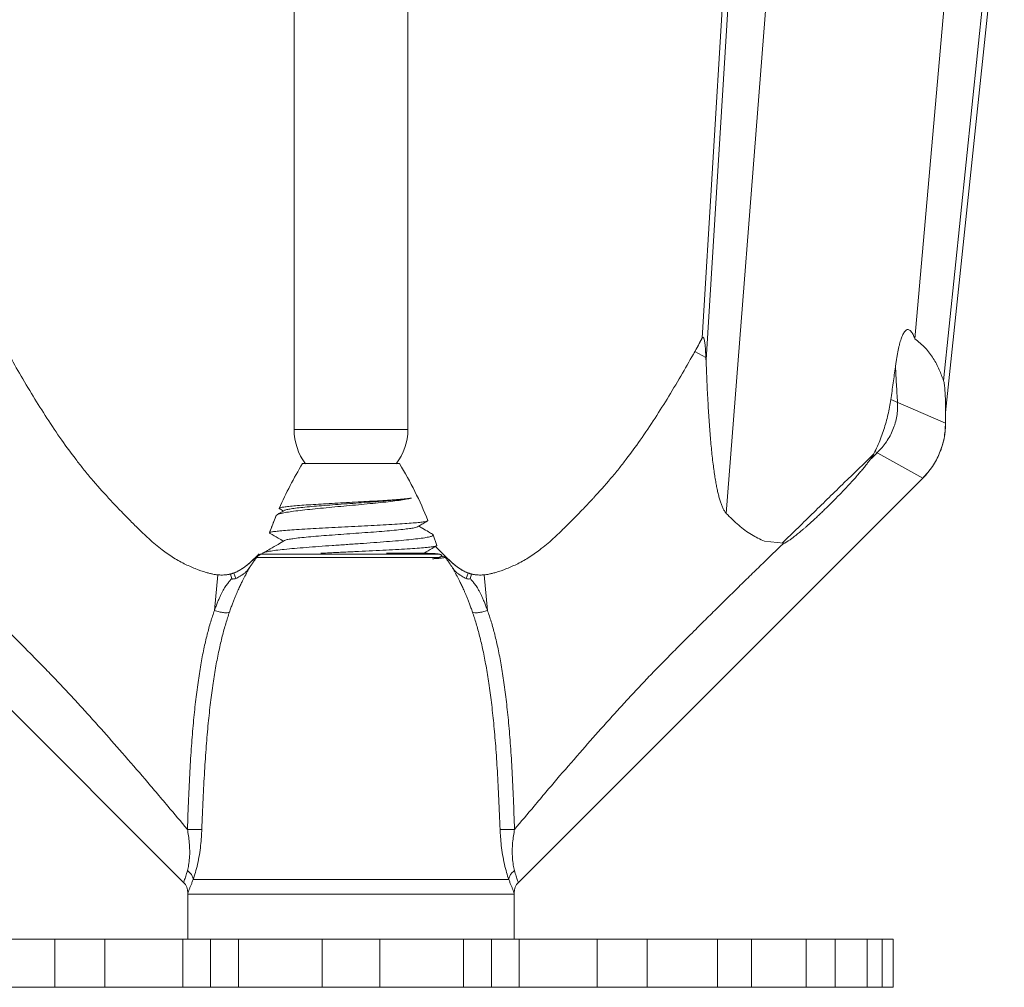
# Model space of a CAD drawing. Extents: x 36.1 to 41.77, y 21.92 to 28.29.
# Drawn here: x 37.73 to 38.24, y 26.64 to 27.14 of the extents above; entities that cross this region are included whole.
import ezdxf

# ---------------------------------------------------------------- set-up
doc = ezdxf.new("R2010")
doc.units = 0
doc.header["$MEASUREMENT"] = 0
doc.layers.get('0').update_dxf_attribs({"linetype": 'CONTINUOUS'})

msp = doc.modelspace()

# ---------------------------------------------------------------- linework, layer by layer
at = {"lineweight": 20}
for p, q in [((38.09681469889915, 27.23765732194785), (38.08066284045096, 26.97168305050573)), ((38.09997548924183, 27.23732510949224), (38.08273588409725, 26.9604424083819)), ((38.12093409967642, 27.23512227077758), (38.09317514044314, 26.88086235080918)), ((38.21315561570434, 27.22542939884001), (38.19096116258984, 26.97141683245191)), ((38.23411422613894, 27.22322656012536), (38.20578791382871, 26.94968615899375)), ((38.23727501648161, 27.22289434766974), (38.20683343642294, 26.93326206042242)), ((37.86928428406947, 26.92431151320264), (37.86928428406947, 27.19140458448106)), ((37.9282986828328, 26.92431151320264), (37.9282986828328, 27.19140458448106)), ((38.07696879235016, 26.96482699136443), (38.08268315758266, 26.96164380690787)), ((38.17850869674642, 26.93991699494187), (38.20683343642294, 26.9276712580877)), ((38.20683343642294, 26.9276712580877), (38.20683343642294, 26.93326206042242)), ((37.9282986828328, 26.92431151320264), (37.86928428406947, 26.92431151320264)), ((38.17020778477939, 26.91288840190866), (38.19499163172308, 26.8990826125715)), ((37.92397085469773, 26.90670065697753), (37.87369677396093, 26.90670065697753)), ((37.81207853324327, 26.68959541455743), (37.60259133522919, 26.8990826125715)), ((37.98550443370902, 26.68959541455743), (38.19499163172308, 26.8990826125715)), ((37.86165752433703, 26.88350509910619), (37.86180398277102, 26.88327664326587)), ((37.86007674064589, 26.8798005873524), (37.85659449507223, 26.8707994435377)), ((37.86007674064589, 26.8798005873524), (37.86046628198903, 26.88016441937279)), ((37.93864394219461, 26.87721134586038), (37.93849991690427, 26.87699376392315)), ((37.85659449507223, 26.8707994435377), (37.85673712222144, 26.8705903621745)), ((37.94144261308474, 26.86976239266047), (37.94111403696634, 26.87007828458408)), ((37.94144261308474, 26.86976239266047), (37.94329422115358, 26.86426738414822)), ((37.94633487808522, 26.8599451843364), (37.94258834002756, 26.86373780468756)), ((37.94329422115358, 26.86426738414822), (37.94315211073044, 26.86406490339549)), ((38.11302185558941, 26.86646702048153), (38.12294950896067, 26.86542358204581)), ((37.94428285566784, 26.85801696572556), (37.84983259110359, 26.85801696572556)), ((37.944148783806, 26.85980048173079), (37.85228742090086, 26.85980048173079)), ((37.91722130234273, 26.86021408539483), (37.93406311738157, 26.86021408539483)), ((37.94752328099043, 26.85809110621489), (37.94735086917414, 26.85801696572556)), ((37.94775037579868, 26.85801696572556), (37.94735086917414, 26.85801696572556)), ((37.82984410036588, 26.84902519929882), (37.82807160679997, 26.83062991513325)), ((37.83638719129691, 26.84945756499056), (37.83700649374884, 26.84701054424859)), ((37.83805536335969, 26.84997514382321), (37.83909909286643, 26.84713480876756)), ((37.95952760359259, 26.84997514382321), (37.95848387408586, 26.84713480876756)), ((37.96119577565538, 26.84945756499055), (37.96057647315344, 26.84701054424859)), ((37.96773886658641, 26.84902519929882), (37.9695113601023, 26.83062991513325)), ((37.98052764158498, 26.69118191089238), (37.81705532531728, 26.69118191089238)), ((37.81427342481892, 26.68426194545876), (37.8142708614935, 26.66020895123384)), ((37.98331210540877, 26.68346133527005), (37.8142708614935, 26.68346133527005)), ((37.98330954213337, 26.68426194545876), (37.98331210540877, 26.66020895123384)), ((38.1797097390855, 26.66020895123384), (37.61787322781678, 26.66020895123384)), ((37.74533880434757, 26.66020895123384), (37.74533880434757, 26.63520285006294)), ((37.77132590697035, 26.66020895123384), (37.77132590697035, 26.63520285006294)), ((37.81159206545131, 26.66020895123384), (37.81159206545131, 26.63520285006294)), ((37.82605056304097, 26.63520285006294), (37.82605056304097, 26.66020895123384)), ((37.84057691213555, 26.66020895123384), (37.84057691213555, 26.63520285006294)), ((37.88378782274859, 26.66020895123384), (37.88378782274859, 26.63520285006294)), ((37.91379514415367, 26.66020895123384), (37.91379514415367, 26.63520285006294)), ((37.95700605476672, 26.66020895123384), (37.95700605476672, 26.63520285006294)), ((37.9715324038613, 26.63520285006294), (37.9715324038613, 26.66020895123384)), ((37.98599090150098, 26.66020895123384), (37.98599090150098, 26.63520285006294)), ((38.02625705998193, 26.66020895123384), (38.02625705998193, 26.63520285006294)), ((38.05224416260471, 26.66020895123384), (38.05224416260471, 26.63520285006294)), ((38.08867624471976, 26.66020895123384), (38.08867624471976, 26.63520285006294)), ((38.10635822844907, 26.66020895123384), (38.10635822844907, 26.63520285006294)), ((38.13457199890051, 26.66020895123384), (38.13457199890051, 26.63520285006294)), ((38.14957565960305, 26.66020895123384), (38.14957565960305, 26.63520285006294)), ((38.16625444851559, 26.66020895123384), (38.16625444851559, 26.63520285006294)), ((38.17402091478466, 26.66020895123384), (38.17402091478466, 26.63520285006294)), ((38.1797097390855, 26.66020895123384), (38.1797097390855, 26.63520285006294)), ((38.1797097390855, 26.63520285006294), (37.61787322781678, 26.63520285006294))]:
    msp.add_line(p, q, dxfattribs=at)
for centre, radius, start, end in [((37.89829136142772, 26.92431151320265), 0.02900707735824214, 180, 217.5772329526999), ((37.89929160547455, 26.92431151320265), 0.02900707735824214, 322.4227670473002, 4.946715645076732e-13), ((38.1664029862069, 26.9276712580877), 0.04043045021604676, 315, 4.946715645076732e-13), ((38.04485489366699, 26.80314186119742), 0.2000488093671872, 148.8240687173006, 156.3143675618008), ((37.75281273499166, 26.80314186119742), 0.2000488093671872, 21.73147189880051, 31.17593128270026), ((38.04485489366699, 26.80314186119742), 0.2000488093671872, 157.4679536219008, 160.2324266073008), ((37.85475222808249, 26.85241218182952), 0.007801903565320302, 130.9519638206005, 134.5453049817006), ((37.85475222808249, 26.85241218182952), 0.007801903565320302, 102.0904104603005, 112.2726524909006), ((37.94283073886979, 26.85241218182952), 0.007801903565320302, 45.45469501830027, 49.98696318500043), ((37.8067716938419, 26.68429313261803), 0.007501857157809975, 359.6342205955007, 44.99997534680063), ((37.99081127311039, 26.68429313261803), 0.007501857157809975, 135.0000246532006, 180.3657794045003)]:
    msp.add_arc(centre, radius, start, end, dxfattribs=at)
for points in [[(38.18085955627627, 26.95694436585398), (38.18119354821606, 26.95928871474531), (38.1815368228207, 26.96145342780779), (38.18188871462783, 26.96344792428959), (38.1822488049353, 26.96528130516122), (38.18261948402628, 26.96697291914354), (38.18300511071429, 26.96854276416576), (38.1834061599152, 26.96998821753802), (38.18382231590197, 26.97130259908042), (38.18425847291874, 26.97249197332261), (38.18472628330854, 26.97356736270396), (38.18524785201467, 26.97453603644804), (38.18586124227409, 26.9753810044595), (38.18660597893037, 26.97600035992436), (38.18743196190972, 26.97618840030383), (38.18821737143966, 26.97589735824326), (38.1888961105934, 26.97528587569929), (38.18946793021011, 26.97451565292472), (38.18998928936513, 26.97361192397634), (38.19048324193327, 26.97257923156252), (38.19096116258984, 26.97141683245191)], [(38.08066284045096, 26.97168305050573), (38.07947125041812, 26.96941256233547), (38.07696879235016, 26.96482699136443)], [(38.08066781496467, 26.97169250721304), (38.07876038537609, 26.96808819905766)], [(38.08066284045096, 26.97168305050573), (38.08099508556454, 26.97213832653729), (38.08131445438647, 26.972152662135), (38.08159305391122, 26.97171803739209), (38.08181487498274, 26.97097797817705), (38.08199025477318, 26.97007217622287), (38.0821391905116, 26.96902185085683), (38.08227015446515, 26.96783364870061), (38.08238727069001, 26.96651350470225), (38.08249328335576, 26.9650605907097), (38.0825914099474, 26.96344592145092), (38.08268315758266, 26.96164380690787)], [(38.19096116258984, 26.97141683245191), (38.19636795522853, 26.96659445105213), (38.20050058108672, 26.96121537017476), (38.20353856816696, 26.95534580752607), (38.20578791382871, 26.94968615899374)], [(38.07860156912695, 26.9677949696134), (38.07658010976655, 26.96413098264714)], [(38.07876038537609, 26.96808819905766), (38.07860156912695, 26.9677949696134)], [(37.72061417460212, 26.96482699136443), (37.72702121498855, 26.9536059535238), (37.73416297148638, 26.94158681600698), (37.74124587537491, 26.93030326221326), (37.74897343430109, 26.91883277731071), (37.75622660948366, 26.90891659678868), (37.76006160252322, 26.90401030641618), (37.76427195279518, 26.89888891991296), (37.77318221063486, 26.88884055659001), (37.77840314657688, 26.88330815785503), (37.78129296840668, 26.88032354159659), (37.78457479132977, 26.87698408621191), (37.78689395987742, 26.87465205422575), (37.78911976509561, 26.87245026076612), (37.79316248976905, 26.86860139804253), (37.79670840352695, 26.8654456261743), (37.80018384514054, 26.8625996910523), (37.80616354766195, 26.85835527096774), (37.81239069300628, 26.8548193075376), (37.81813806669242, 26.85224256749578), (37.82381572341851, 26.85026343766324), (37.82567947349985, 26.84975719934753), (37.82729434910897, 26.84940037548704), (37.82984410036588, 26.84902519929882)], [(38.07696879235016, 26.96482699136443), (38.07056175196373, 26.95360595352379), (38.0634199954159, 26.94158681600698), (38.05633709152735, 26.93030326221326), (38.0486095326512, 26.91883277731071), (38.04135635746863, 26.90891659678868), (38.03752136437905, 26.90401030641618), (38.0333110141571, 26.89888891991296), (38.02440075631742, 26.88884055659001), (38.02344004166526, 26.8878067678587)], [(38.08268315758266, 26.96164380690787), (38.08271021438418, 26.96104574148751), (38.08273588409725, 26.9604424083819)], [(38.08273588409725, 26.9604424083819), (38.08296816197011, 26.95484628404868), (38.08321596673132, 26.9491339894714), (38.08348180339208, 26.94348860171853), (38.08376489941392, 26.938078764487), (38.08406524294392, 26.93295805174817), (38.08438530448487, 26.92809523698316), (38.08472801110093, 26.92345082355531), (38.08509707939891, 26.91899040712038), (38.08549795260687, 26.91467760885241), (38.08593746199158, 26.91048182783516), (38.08641425772367, 26.90645749429893), (38.08689786726826, 26.90284744649314), (38.08738457256817, 26.89962265283447), (38.08787585578503, 26.89672623059425), (38.08837612834517, 26.89410186673283), (38.08889515668149, 26.89169357839108), (38.08944792374963, 26.88944948000958), (38.09004351086531, 26.88736620891791), (38.09068998354644, 26.88545712812646), (38.09140096176608, 26.88373353434148), (38.09222578611275, 26.88216707109435), (38.09317514044314, 26.88086235080919)], [(38.17850869674643, 26.93991699494187), (38.17970905656897, 26.94849797419175), (38.18085955627627, 26.95694436585398)], [(38.18085944424894, 26.95694436000255), (38.18139663936772, 26.94777128798955), (38.18193693199225, 26.93843491138232)], [(38.20578791382871, 26.94968615899374), (38.20604327983477, 26.94867623048403), (38.20624315465169, 26.94746704550826), (38.20640573972038, 26.94606476812039), (38.20653769646616, 26.94447931363965), (38.20664259150921, 26.94271932407456), (38.2067242387801, 26.94075184088367), (38.20678419545878, 26.93852157932819), (38.20682124869929, 26.93599608463958), (38.20683343642294, 26.93326206042242)], [(38.17020778477939, 26.91288840190866), (38.17196433865622, 26.91666899667574), (38.17350262437839, 26.92048657336593), (38.17484748000606, 26.92432748950066), (38.17601483087484, 26.92818359859227), (38.17701473968989, 26.93205937983364), (38.1778489360732, 26.9359660454604), (38.17850869674643, 26.93991699494187)], [(38.18193681376341, 26.93843490473069), (38.18194155216952, 26.93483393574002), (38.18155068025174, 26.931259015855), (38.18076773742364, 26.92774565528967), (38.17960096629632, 26.92432872875302), (38.17806067418461, 26.92104212401323), (38.17616072452104, 26.91791641663035), (38.17391636837667, 26.91497989400615), (38.1713448518093, 26.91225500241723)], [(38.19499163172308, 26.8990826125715), (38.20001967695222, 26.90520930340621), (38.20375585163136, 26.91219919460083), (38.20605657667904, 26.91978366851608), (38.20683343642294, 26.9276712580877)], [(38.16960162793483, 26.91168189838713), (38.15439106770143, 26.89684863435922), (38.13858538556586, 26.88142975224793), (38.12225812152093, 26.86549625187633)], [(38.12429616562778, 26.86593229316486), (38.12481801395214, 26.86625917211917), (38.12537689491199, 26.8666258056731), (38.12597774471171, 26.86703621385748), (38.12662429241114, 26.8674939746453), (38.12731863252129, 26.86800169652298), (38.12806089992511, 26.86856056087878), (38.12885024791599, 26.86917088654049), (38.12969575440883, 26.86984079493963), (38.13060299156317, 26.87057610594616), (38.13157526558567, 26.87138101378345), (38.13261575090087, 26.87225969777117), (38.13372754126358, 26.87321635398313), (38.13491361935156, 26.87425516483978), (38.13617672343291, 26.87538017932902), (38.13752249503408, 26.87659818305644), (38.13896488951, 26.87792393637341), (38.1405191077695, 26.87937414125497), (38.1421998990112, 26.88096597514221), (38.14402161298626, 26.8827172527817), (38.14599535740481, 26.88464386239997), (38.14807121763833, 26.88670220075836), (38.15019515265148, 26.88884252557042), (38.15233869229792, 26.89103937257317), (38.15447549390036, 26.89326916831499), (38.15657929955219, 26.89550830968703), (38.15862395357179, 26.89773317397564), (38.16058354033606, 26.89992015982239), (38.16242070988208, 26.90203182114092), (38.16408250198824, 26.90400862240531), (38.16553156529127, 26.90580211459461), (38.16678213981556, 26.90742281297442), (38.16785932263448, 26.90889757139673)], [(38.17134485455998, 26.91225499961655), (38.1678593177833, 26.90889757634794)], [(38.16785932263448, 26.90889757139673), (38.1682291895273, 26.90942924451821), (38.16856521191249, 26.90993036218455), (38.16886901443645, 26.9104031607414), (38.16914225530374, 26.91085045927656), (38.16938685603321, 26.91127650317585), (38.16960162793483, 26.91168189838713)], [(38.16960205278849, 26.91168232149036), (38.16990573938416, 26.91228560658426), (38.17020778477939, 26.91288840190866)], [(37.86045795185659, 26.88017965854095), (37.86083434459163, 26.88034487940274), (37.86264945370519, 26.88089547869197), (37.86543806129, 26.88144446563781), (37.86909087152927, 26.88199129630755), (37.87359060950816, 26.88254867375056), (37.87879839409141, 26.88311299238713), (37.88448769470846, 26.88367631273014), (37.89042719532113, 26.88423352638318), (37.89655676920926, 26.88479560507324), (37.90272814294602, 26.88536505556193), (37.90867977236797, 26.88593407589565), (37.91425119522434, 26.88650316094517), (37.91931231632357, 26.88707474630474), (37.92372057913367, 26.88764849534221), (37.92735625564254, 26.88822421496048), (37.93014020189005, 26.88880560426208)], [(37.93014020189005, 26.88880560426208), (37.92729185673002, 26.88847642279599), (37.9235811531155, 26.88814480303499), (37.91906832029164, 26.88780904526436), (37.91393406849945, 26.88747395230593), (37.90838430752831, 26.88714272994189), (37.90252649159566, 26.88681190847565), (37.89644577292758, 26.88647704777389), (37.890409616032, 26.88614337536207), (37.88464224766741, 26.88581388527067), (37.87924050120993, 26.88548502888389), (37.8743221149862, 26.88515447978412), (37.87005109086059, 26.88482342181018), (37.86657549280883, 26.8844941244158), (37.86396052523997, 26.88416315811423), (37.8623102487935, 26.88383408037344), (37.86166725526125, 26.88352553439213)], [(37.86429349097939, 26.88248133697124), (37.86507946799779, 26.88270852220155), (37.86704031406931, 26.88314402805944), (37.86997329037826, 26.88357953391734), (37.87378871704388, 26.88401503977523), (37.87836993195209, 26.88445054563313), (37.88357685802589, 26.88488605149102), (37.88925028627028, 26.88532155734892), (37.8952167438101, 26.88575706325682), (37.90129379798408, 26.88619256911472), (37.90729563455593, 26.88662807497261), (37.91303873915047, 26.88706358083051), (37.91834750862275, 26.8874990866884), (37.92305962016809, 26.88793459254629), (37.92703099458297, 26.88837009840419), (37.93014020189005, 26.88880560426208)], [(37.86166725526125, 26.88352553439213), (37.86165752433703, 26.88350509910619)], [(37.86180398272101, 26.88327664316584), (37.86274038039014, 26.88273232290862), (37.86381184236325, 26.88210925323754)], [(38.02344004166526, 26.8878067678587), (38.0191798203754, 26.88330815785503), (38.01628999849559, 26.88032354159659), (38.01300817557251, 26.87698408621191), (38.01068900702485, 26.87465205422575), (38.00846320185668, 26.87245026076612), (38.00442047718323, 26.86860139804253), (38.00087456342534, 26.8654456261743), (37.99739912181175, 26.8625996910523), (37.99141941929033, 26.85835527096774), (37.985192273946, 26.8548193075376), (37.97944490025986, 26.85224256749577), (37.97376724353378, 26.85026343766324), (37.97190349345244, 26.84975719934753), (37.9702886177933, 26.84940037548704), (37.96773886658641, 26.84902519929882)], [(37.86433930070638, 26.88241592331114), (37.86183122151693, 26.88095754038423), (37.86046628378947, 26.88016442332375)], [(38.09317514044314, 26.88086235080919), (38.09971773765371, 26.87473021204526), (38.10630449263822, 26.86986021287736), (38.11302185558942, 26.86646702048153)], [(37.93107211851586, 26.87590582738046), (37.92668517685784, 26.87556649323724), (37.92143058635454, 26.87522317727251), (37.91551792379001, 26.87488075062476), (37.90918981021072, 26.87454297551193), (37.90248802235966, 26.87420245828005), (37.89561199809712, 26.87386013105656), (37.8888484236209, 26.87352077270743), (37.88236661804271, 26.87318363104916), (37.87620642758453, 26.87284108812303), (37.8706217382413, 26.87249679376959), (37.86584446334693, 26.87215557861743), (37.86198687479435, 26.8718174023067), (37.85909018178807, 26.87147632153733), (37.85727883269191, 26.87113644276123), (37.85660482679304, 26.87082494590995)], [(37.92662176838698, 26.87269188736994), (37.92983409220317, 26.87312739322784), (37.9320985364988, 26.87356289908573), (37.93333298323812, 26.87398383053766)], [(37.93850298485281, 26.87698809218932), (37.9382597647602, 26.87688666719291), (37.9368334982693, 26.87655799815184), (37.93440014501203, 26.87622964228718), (37.93107211851586, 26.87590582738046)], [(37.93332832705207, 26.87398802861194), (37.93492724886868, 26.87491792334443), (37.93706456884758, 26.87616006916222), (37.93849991695429, 26.87699376377311)], [(37.94111403606612, 26.87007828663457), (37.9389720006367, 26.87132166440296), (37.93583640769187, 26.87314313951973), (37.93385576223955, 26.87429471238888)], [(37.85660482679304, 26.87082494590995), (37.85659449507223, 26.8707994435377)], [(37.85673712212142, 26.87059036187443), (37.85689782708138, 26.87049709731906), (37.86102331104704, 26.8681015067254), (37.86381175964306, 26.8664805050716)], [(37.86435194999264, 26.8667690643764), (37.86454084953173, 26.86688793157849), (37.86610392860316, 26.8673343897086), (37.86871860195023, 26.86778084788872), (37.8723008617761, 26.86822730601883), (37.8767356119988, 26.86867376414894), (37.88188036660354, 26.86912022227905), (37.88756982735966, 26.86956668040916), (37.89362119481642, 26.87001313853927), (37.899840041586, 26.87045959666938), (37.90602655926769, 26.87090605479949), (37.91198197801418, 26.87135251297961), (37.91751495293975, 26.87179897110972), (37.92244771222032, 26.87224542923983), (37.92662176838698, 26.87269188736994)], [(37.9334542861845, 26.86775760091675), (37.93699780250745, 26.86825242394729), (37.93957544141858, 26.86875581311785), (37.94106868735162, 26.86926133705926), (37.94144261308474, 26.86976239266046)], [(37.67495265127071, 26.86511551083036), (37.68549692283898, 26.85490796401865), (37.69146944575867, 26.84910222499211), (37.6978933562612, 26.84282973243364), (37.71027931047661, 26.83061648370616), (37.71679452320572, 26.8241387026599), (37.72021129555475, 26.82073164678157), (37.72394139865251, 26.81700671289504), (37.72662901939782, 26.81432028914178), (37.72946308267323, 26.81148254486824), (37.7351879175602, 26.8057147340457), (37.74073847002446, 26.80004881313301), (37.74660339484159, 26.79395329635438), (37.75212643014201, 26.78808942774496), (37.7575793296802, 26.78218379304514), (37.76345748637573, 26.77570223782804), (37.76933449794186, 26.76912526337986), (37.78025154136172, 26.75673970406078), (37.79214894227634, 26.74304191642468), (37.79778596258767, 26.73640424816798), (37.80390321897048, 26.72914814272046), (37.8140492470724, 26.71709629327235)], [(37.86433930155658, 26.86678712653333), (37.86098838617582, 26.86483895900522), (37.8568629417198, 26.86244341512296), (37.85431614728432, 26.86096580730543)], [(37.85652638255364, 26.86126016847581), (37.85988114227238, 26.86175131575951), (37.86424502900528, 26.86224383157711), (37.86949818845943, 26.86273775018697), (37.87549727320987, 26.86323308994358), (37.88207914665335, 26.86372985269738), (37.88906547462858, 26.86422804294947), (37.89626813768684, 26.86472770661105), (37.90349339885874, 26.86522886663773), (37.91054708781921, 26.86573152347961), (37.91724040000232, 26.8662356918903), (37.92339525180795, 26.86674142568292), (37.92884795004701, 26.86724873015876), (37.9334542861845, 26.86775760091675)], [(37.94316219159004, 26.8640459872802), (37.94280249752926, 26.86392183228796), (37.94111857132267, 26.86357633018984), (37.93828074978028, 26.8632303317206), (37.93436890093887, 26.86288462572274), (37.92942402520203, 26.86253499691775), (37.92355641012853, 26.86218184480312), (37.91699926371813, 26.86182999600649), (37.91001996050684, 26.86148330106733), (37.90272693570147, 26.86113720772495), (37.89528119628568, 26.86079009168305), (37.88787865475962, 26.86044177714873), (37.88321489571168, 26.86021616460214)], [(37.93650242389136, 26.86020465389367), (37.93664431701148, 26.86028710125977), (37.94076980102714, 26.86268269190345), (37.94315211043037, 26.86406490389562)], [(38.12263031563155, 26.86511551083036), (38.1120860440633, 26.85490796401865), (38.10611352114361, 26.84910222499211), (38.09968961069109, 26.84282973243364), (38.08730365647567, 26.83061648370616), (38.08078844374656, 26.8241387026599), (38.07737167139753, 26.82073164678157), (38.07364156824976, 26.81700671289504), (38.07095394755447, 26.81432028914178), (38.06811988427905, 26.81148254486824), (38.06239504939209, 26.8057147340457), (38.05684449692782, 26.80004881313301), (38.05097957211071, 26.79395329635438), (38.04545653681028, 26.78808942774496), (38.04000363722208, 26.78218379304514), (38.03412548057656, 26.77570223782804), (38.02824846896041, 26.76912526337986), (38.01733142554055, 26.75673970406078), (38.00543402467594, 26.74304191642468), (37.99979700436462, 26.73640424816798), (37.99367974793179, 26.72914814272046), (37.98353371987989, 26.71709629327235)], [(38.12294918783232, 26.86542361390358), (38.12263031563155, 26.86511551083036)], [(38.12294937402775, 26.8654191887239), (38.12314505732199, 26.86540019128876)], [(38.12314505732199, 26.86540019128876), (38.12334000883768, 26.8653825388818)], [(38.12334000883768, 26.8653825388818), (38.12380559433463, 26.86564121454538), (38.12429616562778, 26.86593229316486)], [(37.84721800912882, 26.85601218183377), (37.84773361327968, 26.85648822783293), (37.84854634842672, 26.85725905225431), (37.84927940623351, 26.85797257034365)], [(37.84852002970529, 26.8572337324766), (37.85124808886706, 26.8599451843364)], [(37.84927940313275, 26.8579725672929), (37.85022371168204, 26.85876172538745), (37.85120377290453, 26.85935083527277), (37.85228742090086, 26.85980048173079)], [(37.84962257031119, 26.85772544724875), (37.84983259110359, 26.85801696572556)], [(37.84983259110359, 26.85801696572556), (37.85051250959506, 26.85877391711207)], [(37.85051250959506, 26.85877391711207), (37.85067369712277, 26.85891287861691)], [(37.85067369712277, 26.85891287861691), (37.85132673455561, 26.8593677747558)], [(37.85132673455561, 26.8593677747558), (37.85153200048789, 26.85948106449705)], [(37.85153200048789, 26.85948106449705), (37.85199664010405, 26.85969438709505)], [(37.85199664010405, 26.85969438709505), (37.85228742090086, 26.85980048173079)], [(37.85318248588535, 26.86014976575166), (37.853188984821, 26.86028194805246), (37.8533275047181, 26.86049778516397)], [(37.8533275047181, 26.86049778516397), (37.85427423765891, 26.86077038302439), (37.85652638255364, 26.86126016847581)], [(37.85431614728432, 26.86096580730543), (37.85338503380446, 26.86042579089828)], [(37.944148783806, 26.85980048173079), (37.94401285269054, 26.85982308769637), (37.94387228584402, 26.85984498378873), (37.94372369203901, 26.85986663012016), (37.9435636471901, 26.85988836862408), (37.94338863418916, 26.85991043810876), (37.94319497873969, 26.85993298425973), (37.94297877638907, 26.85995606724169), (37.94273580845798, 26.85997966779992), (37.94246144611705, 26.86000369336185), (37.94215054401089, 26.86002798383842), (37.94179732583014, 26.8600523165753), (37.94139526958352, 26.86007641170421), (37.94093700112185, 26.86009993604385), (37.9404142106176, 26.86012250735095), (37.93981761185509, 26.86014369817125), (37.93913696528598, 26.86016304129073), (37.93836118585566, 26.86018003708748), (37.9374785433521, 26.86019416383423), (37.93647693267182, 26.86020489160166), (37.93534397329414, 26.86021169926265), (37.93406311738157, 26.86021408539484)], [(37.9409611333098, 26.85727923397838), (37.94278875642661, 26.85764561397045), (37.94428285566784, 26.85801696572556)], [(37.94428285566784, 26.85801696572556), (37.94455281608475, 26.85809746826716), (37.94478679992383, 26.85817534661849), (37.94498793444809, 26.85825048205057), (37.94515923924429, 26.85832275078322), (37.94530355160467, 26.85839198967663), (37.94542401229555, 26.85845826164615), (37.94552370992051, 26.85852180830073), (37.94560510127896, 26.85858272001241), (37.94567033294466, 26.85864104569313), (37.94572144921638, 26.85869696778742), (37.94576027613965, 26.85875078611841), (37.94578834738869, 26.85880291543729), (37.94580684315142, 26.85885389042455), (37.94581652591388, 26.85890438614486), (37.94581764443679, 26.85895526400842), (37.94580975441173, 26.85900766554372), (37.94579133946871, 26.85906321009589), (37.9457589151576, 26.85912443533406), (37.94570547076784, 26.85919488937395), (37.94562036075207, 26.85927698285372), (37.94547770114495, 26.85937864445786), (37.9452777659633, 26.85948459145758), (37.94509649773616, 26.85955982186285), (37.94492983072153, 26.85961742321685), (37.94478106087357, 26.85966179119207), (37.94464662887388, 26.85969727254907), (37.94451953296409, 26.85972743220764), (37.94439602087871, 26.8597540227954), (37.94427323612079, 26.85977813242786), (37.944148783806, 26.85980048173079)], [(37.94735086917414, 26.85801696572556), (37.94519387334456, 26.85764771208236), (37.94432208723984, 26.85756667516038)], [(37.94570646005921, 26.85864821979352), (37.94743039232678, 26.85834921984134)], [(37.94906293734702, 26.85723373237657), (37.94633487808522, 26.8599451843364)], [(37.94755090598058, 26.85810857297656), (37.94752378651378, 26.85809029251636)], [(37.94761241773867, 26.85819866535796), (37.94755090598058, 26.85810857297656)], [(37.94777332999922, 26.85830882893647), (37.94761241773867, 26.85819866535796)], [(37.94761241773867, 26.85819866535796), (37.94768239021106, 26.85810876017224), (37.94775037579868, 26.85801696572556)], [(37.94796039659109, 26.85772544724875), (37.94775037579868, 26.85801696572556)], [(37.94785812683857, 26.85837733130018), (37.94777332999922, 26.85830882893647)], [(37.94785812683857, 26.85837733130018), (37.94785081190381, 26.85838439847448), (37.94784706623992, 26.85838764511661)], [(37.94785812683857, 26.85837733130018), (37.94808304916675, 26.85818104085781)], [(37.94808304916675, 26.85818104085781), (37.94830356376951, 26.8579725672929)], [(37.95036495752339, 26.85601218208382), (37.9498493536226, 26.85648822783293), (37.94903661847555, 26.8572590522543), (37.94830356011862, 26.8579725709438)], [(37.83805536335969, 26.84997514382321), (37.83969637479563, 26.85066948778432), (37.8406965816834, 26.85118112331688), (37.84192914206247, 26.85190137289863), (37.84308524108594, 26.85266412715097)], [(37.84277383430664, 26.85245057869786), (37.8438519571049, 26.8532147391433)], [(37.84277383430664, 26.85245057869786), (37.8438519571049, 26.8532147391433)], [(37.84308524108594, 26.85266412715097), (37.84324318452213, 26.85277470653093), (37.84401273088166, 26.85333457208101), (37.8449330060171, 26.85404868861637), (37.84588489596614, 26.85483549548725), (37.84707579423019, 26.85588284057614), (37.84721800912882, 26.85601218183377)], [(37.8438519571049, 26.8532147391433), (37.84420848284265, 26.85348248326946)], [(37.84420848284265, 26.85348248326946), (37.84557634273308, 26.85457530830488)], [(37.84557634273308, 26.85457530830488), (37.84584366115538, 26.8548004463357)], [(37.84584366115538, 26.8548004463357), (37.84708036099442, 26.85588698113639)], [(37.84611762364874, 26.85261722550757), (37.84655996512444, 26.85328977545121), (37.84697770379737, 26.85391694897358), (37.84737287181335, 26.85450336570181), (37.84774617389431, 26.85505140616671)], [(37.84708036099442, 26.85588698113639), (37.84852002970529, 26.8572337324766)], [(37.84774617389431, 26.85505140616671), (37.84809903423775, 26.85556431741054), (37.84843314640687, 26.85604552601932), (37.84874880552368, 26.8564963039034), (37.84904544775062, 26.85691661640431), (37.84932366723263, 26.85730798289276), (37.84958553527511, 26.85767388761886), (37.84962257031119, 26.85772544724875)], [(37.94432208723984, 26.85756667516038), (37.9409611333098, 26.85727923397838)], [(37.94983679300796, 26.85505140616671), (37.94948393271454, 26.85556431741054), (37.94914982049541, 26.85604552601932), (37.9488341614286, 26.8564963039034), (37.94853751920166, 26.85691661640431), (37.94825929966964, 26.85730798289275), (37.94799743162716, 26.85767388761886), (37.94796039659109, 26.85772544724875)], [(37.9505026061079, 26.85588698098635), (37.94906293734702, 26.85723373237657)], [(37.95146534330354, 26.85261722550757), (37.95102300182784, 26.85328977545121), (37.95060526315491, 26.85391694897358), (37.95021009513894, 26.85450336570181), (37.94983679300796, 26.85505140616671)], [(37.95449772561629, 26.852664127301), (37.95433978243016, 26.85277470653093), (37.95357023607063, 26.85333457208101), (37.95264996088518, 26.85404868861637), (37.95169807093612, 26.85483549548725), (37.9505071727221, 26.85588284057614), (37.95036495752339, 26.85601218208382)], [(37.95173930579691, 26.85480044628569), (37.9505026061079, 26.85588698098635)], [(37.95200662411919, 26.85457530840491), (37.95173930579691, 26.85480044628569)], [(37.95337448400961, 26.85348248331947), (37.95200662411919, 26.85457530840491)], [(37.9537310099474, 26.85321473909329), (37.95337448400961, 26.85348248331947)], [(37.9548091324956, 26.85245057874788), (37.9537310099474, 26.85321473909329)], [(37.9548091324956, 26.85245057874788), (37.9537310099474, 26.85321473909329)], [(37.95952760359259, 26.84997514382321), (37.95788659210665, 26.85066948778432), (37.95688638521887, 26.85118112331688), (37.95565382488982, 26.85190137289863), (37.95449772561629, 26.852664127301)], [(37.8298160674762, 26.84902791716194), (37.83141827024332, 26.84892833951627)], [(37.82984410036588, 26.84902519929882), (37.83390828102431, 26.84902156761273), (37.83638719129691, 26.84945756499056)], [(37.83141827024332, 26.84892833951627), (37.83312866795863, 26.8489575034819), (37.83420974857856, 26.84905529129088)], [(37.83420974857856, 26.84905529129088), (37.83481242017277, 26.84913813435354)], [(37.83481242017277, 26.84913813435354), (37.83534658890315, 26.84922929874649)], [(37.83534658890315, 26.84922929874649), (37.83594946934832, 26.84935311355573)], [(37.83581609835749, 26.82968961121105), (37.83660971098888, 26.8319485544645), (37.83737103799299, 26.83400693578338), (37.83809823041871, 26.83588264113165), (37.83879000020175, 26.83759157118887), (37.83944523967185, 26.83914757383373), (37.84006206827019, 26.84056166970516), (37.84063989605282, 26.84184555825765), (37.84118039537779, 26.84301311287614), (37.84168460289802, 26.8440748840348), (37.84215110706911, 26.8450348311497), (37.84257883167847, 26.84589647578004), (37.84296857692136, 26.84666630285807), (37.84332157994962, 26.84735098731237), (37.8436446262188, 26.84796729853448), (37.84395215090091, 26.84854620703079), (37.84425729560234, 26.84911576834652), (37.84456469230323, 26.84968741527111), (37.84487644661732, 26.85026794111203), (37.84519860832069, 26.85087066626931), (37.84553331758549, 26.85150141276344), (37.84585626012937, 26.85211546078335), (37.84611846720456, 26.85261857533691)], [(37.83594946934832, 26.84935311355573), (37.83658685396206, 26.84950944244799)], [(37.83638719129691, 26.84945756499056), (37.83658624191273, 26.84950927925818), (37.8368394988542, 26.84957899911894), (37.83713174960968, 26.84966494748925), (37.83744541944113, 26.84976373294164), (37.8377602324515, 26.84986966888867), (37.83805536335969, 26.84997514382321)], [(37.83658685396206, 26.84950944244799), (37.83665452822372, 26.8495276425886), (37.83811464487363, 26.84999704776749)], [(37.83811464487363, 26.84999704776749), (37.83986540243622, 26.85075129614451)], [(37.83909909286643, 26.84713480876756), (37.84020054885769, 26.84760693551048), (37.8413097066781, 26.84827194536443)], [(37.83986540243622, 26.85075129614451), (37.84041382384408, 26.85102978859313)], [(37.84041382384408, 26.85102978859313), (37.84142823634784, 26.85159688875836)], [(37.84041382384408, 26.85102978859313), (37.84142823634784, 26.85159688875836)], [(37.8413097066781, 26.84827194536443), (37.84247583409838, 26.84904593055698), (37.84371392052573, 26.84997571356223), (37.84496017974714, 26.85114336015315), (37.84611846720456, 26.85261857533691)], [(37.84142823634784, 26.85159688875836), (37.84207466136733, 26.85199281130843)], [(37.84142823634784, 26.85159688875836), (37.84207466136733, 26.85199281130843)], [(37.84207466136733, 26.85199281130843), (37.84250095467748, 26.85226831127693), (37.84277383430664, 26.85245057869786)], [(37.84207466136733, 26.85199281130843), (37.84250095467748, 26.85226831127693), (37.84277383430664, 26.85245057869786)], [(37.96176686859479, 26.82968961121105), (37.9609732559634, 26.8319485544645), (37.96021192895928, 26.83400693578338), (37.95948473653358, 26.83588264113165), (37.95879296675054, 26.83759157118887), (37.95813772723042, 26.83914757383373), (37.95752089863208, 26.84056166970515), (37.95694307089946, 26.84184555825765), (37.95640257157449, 26.84301311287614), (37.95589836405426, 26.8440748840348), (37.95543185983317, 26.8450348311497), (37.95500413527381, 26.84589647578004), (37.95461439003093, 26.84666630285807), (37.95426138695266, 26.84735098731237), (37.95393834073349, 26.84796729853448), (37.95363081605137, 26.84854620703079), (37.95332567134994, 26.84911576834652), (37.95301827459904, 26.84968741527111), (37.95270652033496, 26.85026794111203), (37.9523843586316, 26.85087066626931), (37.95204964931678, 26.85150141276344), (37.95172670682292, 26.85211546078335), (37.95146449974772, 26.85261857533691)], [(37.95627326027418, 26.84827194536443), (37.95510713285391, 26.84904593055698), (37.95386904642655, 26.84997571356222), (37.95262278720514, 26.85114336015315), (37.95146449974772, 26.85261857533691)], [(37.95550830548493, 26.85199281135845), (37.95508201227481, 26.85226831127692), (37.9548091324956, 26.85245057874788)], [(37.95550830548493, 26.85199281135845), (37.95508201227481, 26.85226831127692), (37.9548091324956, 26.85245057874788)], [(37.95615473045441, 26.85159688880838), (37.95550830548493, 26.85199281135845)], [(37.95615473045441, 26.85159688880838), (37.95550830548493, 26.85199281135845)], [(37.9571691430582, 26.85102978864315), (37.95615473045441, 26.85159688880838)], [(37.9571691430582, 26.85102978864315), (37.95615473045441, 26.85159688880838)], [(37.95848387408586, 26.84713480876756), (37.9573824180946, 26.84760693551048), (37.95627326027418, 26.84827194536443)], [(37.95771756441604, 26.85075129619453), (37.9571691430582, 26.85102978864315)], [(37.95946832207866, 26.84999704776749), (37.95771756441604, 26.85075129619453)], [(37.96099611294021, 26.84950944244799), (37.96092843872856, 26.8495276425886), (37.95946832207866, 26.84999704776749)], [(37.96119577565538, 26.84945756499055), (37.96099672503956, 26.84950927925818), (37.96074346809808, 26.84957899911894), (37.9604512172926, 26.84966494748925), (37.96013754751116, 26.84976373294164), (37.95982273450078, 26.84986966888867), (37.95952760359259, 26.84997514382321)], [(37.96163349760397, 26.84935311355573), (37.96099611294021, 26.84950944244799)], [(37.96773886658641, 26.84902519929882), (37.96367468587797, 26.84902156761273), (37.96119577565538, 26.84945756499055)], [(37.96223637804913, 26.84922929874649), (37.96163349760397, 26.84935311355573)], [(37.9627705467295, 26.84913813435353), (37.96223637804913, 26.84922929874649)], [(37.96337321832372, 26.84905529129088), (37.9627705467295, 26.84913813435353)], [(37.96616469670897, 26.84892833951627), (37.96445429899366, 26.8489575034819), (37.96337321832372, 26.84905529129088)], [(37.96776689947608, 26.84902791716194), (37.96616469670897, 26.84892833951627)], [(37.82807160679997, 26.83062991508325), (37.82888909345633, 26.8328384204805), (37.82968357184896, 26.83483808422304), (37.83045482032378, 26.83664519078407), (37.83120399931394, 26.83827503799608), (37.83193177183118, 26.83973926199813), (37.8326387886343, 26.84104911723616), (37.83332702020405, 26.84221877541789), (37.83399744407896, 26.84326433697162), (37.83464386304697, 26.84419988718399), (37.8352682182317, 26.84503245997116), (37.83587302779755, 26.84577156260281), (37.83645547445713, 26.8464277414021), (37.83700621563098, 26.84701061061478)], [(37.83700621563098, 26.84701061061478), (37.83765836164632, 26.84687331406617), (37.8383688403941, 26.84695189078789), (37.83909909286643, 26.84713480876756)], [(37.96057675132131, 26.84701061061478), (37.95992460525595, 26.84687331406617), (37.95921412655818, 26.84695189078789), (37.95848387408586, 26.84713480876756)], [(37.96951136015232, 26.83062991508325), (37.96869387349596, 26.8328384204805), (37.96789939505332, 26.83483808422304), (37.9671281466285, 26.83664519078407), (37.96637896758834, 26.83827503799608), (37.9656511951211, 26.83973926199813), (37.96494417831799, 26.84104911723616), (37.96425594674823, 26.84221877541789), (37.96358552287333, 26.84326433697162), (37.96293910390531, 26.84419988718398), (37.96231474867057, 26.84503245997116), (37.96170993910472, 26.84577156260281), (37.96112749244514, 26.8464277414021), (37.96057675132131, 26.84701061061478)], [(37.81404924907289, 26.71709629497277), (37.81464668398941, 26.73282984810979), (37.81532946082828, 26.7472439210604), (37.81615190539431, 26.76035001047967), (37.81713446017519, 26.77229992960807), (37.81827505181505, 26.78323434126555), (37.81955938477597, 26.7932444783618), (37.8209883552266, 26.80236489597779), (37.82257058837138, 26.81063156383969), (37.8242894258959, 26.8180587867877), (37.82613365626467, 26.82472621725601), (37.82807160820031, 26.83062991783392)], [(37.82152756903792, 26.71708631438764), (37.82219305025688, 26.73282317028048), (37.8229406560632, 26.74719321313832), (37.8238229135228, 26.76022460078129), (37.82485963867057, 26.77208277527517), (37.82604883947045, 26.78292031099616), (37.82737486855469, 26.79283053276433), (37.82883152886129, 26.80182565035871), (37.83042421705697, 26.80995615974968), (37.83213366414034, 26.81725635165373), (37.83394448400738, 26.82382676125017), (37.83581609715719, 26.82968961171117)], [(37.83581609835749, 26.82968961121105), (37.83463038905949, 26.82939567709486), (37.83279181472071, 26.82946699249491), (37.83051642680498, 26.82989517721654), (37.82807160679997, 26.83062991508325)], [(37.96176686859479, 26.82968961121105), (37.96295257784278, 26.82939567709486), (37.96479115218155, 26.82946699249491), (37.9670665401473, 26.82989517721654), (37.96951136015232, 26.83062991508325)], [(37.97605539786435, 26.71708631438764), (37.97538991669541, 26.73282317028048), (37.9746423108891, 26.74719321313832), (37.97376005342948, 26.76022460078129), (37.97272332828172, 26.77208277527517), (37.97153412743182, 26.78292031099616), (37.97020809834758, 26.79283053276433), (37.96875143809099, 26.80182565035871), (37.9671587498453, 26.80995615974968), (37.96544930281195, 26.81725635165373), (37.96363848294491, 26.82382676125017), (37.96176686974508, 26.82968961171117)], [(37.98353371782939, 26.71709629497277), (37.98293628296287, 26.73282984810979), (37.98225350607399, 26.7472439210604), (37.98143106150796, 26.76035001047967), (37.9804485067771, 26.77229992960807), (37.97930791508723, 26.78323434126555), (37.9780235821263, 26.7932444783618), (37.97659461172569, 26.80236489597779), (37.97501237858091, 26.81063156383969), (37.97329354105639, 26.8180587867877), (37.97144931063761, 26.82472621725601), (37.96951135870196, 26.83062991783391)], [(37.82152756903792, 26.71708631438764), (37.81980432948937, 26.7169993261136), (37.8171566318848, 26.71700285982578), (37.81404924907289, 26.71709629497277)], [(37.81407889585633, 26.69576079968305), (37.814684950676, 26.69858896797018), (37.81512171754156, 26.70214962667565), (37.81523995599024, 26.70618799923723), (37.81502600423873, 26.71014297595129), (37.81459122985931, 26.71380659467771), (37.81404924922292, 26.7170962950728)], [(37.81705489331188, 26.69118193844911), (37.81816303233372, 26.69464459159247), (37.81927995909966, 26.69899250962921), (37.82023764611312, 26.70391472838804), (37.82090114349805, 26.7087204768796), (37.82130832969631, 26.71314602365677), (37.82152756918796, 26.71708631438764)], [(37.97605539786435, 26.71708631438764), (37.97777863746292, 26.7169993261136), (37.98042633501747, 26.71700285982578), (37.98353371782939, 26.71709629497277)], [(37.9805280736404, 26.69118193844911), (37.97941993456855, 26.69464459159246), (37.97830300785262, 26.69899250962921), (37.97734532083916, 26.70391472838804), (37.97668182345424, 26.7087204768796), (37.97627463720596, 26.71314602365677), (37.97605539776433, 26.71708631438764)], [(37.98350407109596, 26.69576079968305), (37.98289801622627, 26.69858896797018), (37.98246124936071, 26.70214962667565), (37.98234301091203, 26.70618799923723), (37.98255696271355, 26.71014297595129), (37.98299173709297, 26.71380659467771), (37.98353371772936, 26.7170962950728)], [(37.81207631020087, 26.6895977444259), (37.81217715765637, 26.68988084079782), (37.81243933212361, 26.69060633090818), (37.81280631906376, 26.69163883507608), (37.81322766311635, 26.69288319433392), (37.81366165770552, 26.69427095517993), (37.81407870631008, 26.69576061768865)], [(37.81705489331188, 26.69118193844911), (37.81656355148073, 26.69284204894497), (37.81554511819594, 26.69440899896086), (37.81407889585633, 26.69576079968305)], [(37.9805280736404, 26.69118193844911), (37.98101941547156, 26.69284204894497), (37.98203784870633, 26.69440899896086), (37.98350407109596, 26.69576079968305)], [(37.98550665675141, 26.6895977444259), (37.9854058092459, 26.68988084079781), (37.98514363477866, 26.69060633090818), (37.98477664788852, 26.69163883507608), (37.98435530383593, 26.69288319433392), (37.98392130919675, 26.69427095517993), (37.9835042605922, 26.69576061768865)], [(37.81474125706404, 26.6853670093303), (37.8152204400786, 26.68651737275436), (37.81578975858508, 26.68791158362409), (37.81640985543083, 26.68947984225927), (37.81705532531728, 26.69118191089239)], [(37.98284170988825, 26.6853670093303), (37.98236252687368, 26.68651737275435), (37.98179320831719, 26.68791158362409), (37.98117311152144, 26.68947984225927), (37.98052764158498, 26.69118191089238)], [(37.81427342481892, 26.68426194545876), (37.81440369060211, 26.68456050260291)], [(37.81440369060211, 26.68456050260291), (37.81474125706404, 26.6853670093303)], [(37.98317927635017, 26.68456050260291), (37.98284170988825, 26.6853670093303)], [(37.98330954213337, 26.68426194545876), (37.98317927635017, 26.68456050260291)]]:
    msp.add_spline(points, degree=3, dxfattribs=at)

doc.saveas('drawing.dxf')
